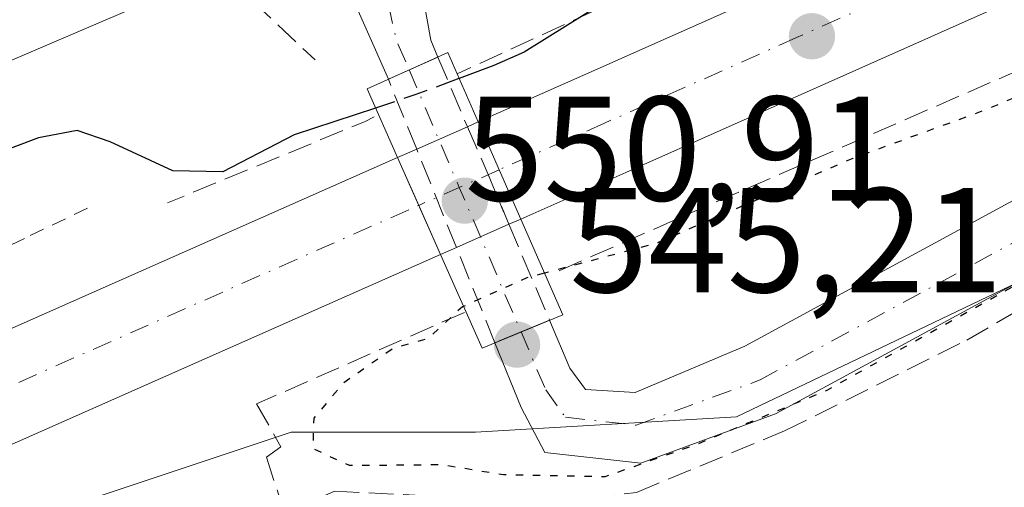
# Model space of a CAD drawing. Units: metres. Extents: x 562956 to 566381, y 4744908 to 4747259.
# Drawn here: x 563388 to 563454, y 4746543 to 4746575 of the extents above; entities that cross this region are included whole.
import ezdxf

# ---------------------------------------------------------------- set-up
doc = ezdxf.new("R2010")
doc.units = ezdxf.units.M
doc.header["$MEASUREMENT"] = 0
for name, pattern in [('DGN Style 2', [1.6480167562047852, 0.988810053722871, -0.6592067024819142]), ('DGN Style 3', [2.307223458686699, 1.648016756204785, -0.6592067024819142]), ('DGN Style 4', [2.6384748266838614, 1.318413404963828, -0.6592067024819142, 0.001648016756204785, -0.6592067024819142]), ('DGN Style 5', [1.1536117293433497, 0.4944050268614355, -0.6592067024819142])]:
    doc.linetypes.add(name, pattern=pattern)
for name, color, linetype, lineweight in [('Alambrada', 7, 'DGN Style 2', 0), ('Arcén (en calzada doble)', 91, 'Continuous', 13), ('Carretera de calzada única Cxs', 7, 'Continuous', 13), ('Carretera de calzada única eje', 7, 'DGN Style 4', 0), ('Carretera de calzada única eje oculto', 142, 'DGN Style 4', 0), ('Carretera de calzada única oculto Cxs', 7, 'DGN Style 3', 13), ('Curva de nivel maestra', 30, 'Continuous', 30), ('Curva de nivel maestra depresión', 30, 'DGN Style 5', 30), ('Curva de nivel maestra depresión oculto', 21, 'DGN Style 5', 30), ('Curva de nivel maestra oculto', 30, 'DGN Style 3', 30), ('Núcleo urbano CxS', 7, 'Continuous', 0), ('Obra de contención lineal', 1, 'DGN Style 3', 13), ('Prado CxS', 92, 'Continuous', 0), ('Puente Cxs', 1, 'Continuous', 13), ('Punto de cota en terreno', 7, 'Continuous', 0), ('Rótulo de punto de cota en construcción', 7, 'Continuous', 0), ('Rótulo de punto de cota en terreno', 7, 'Continuous', 0)]:
    doc.layers.add(name, color=color, linetype=linetype, lineweight=lineweight)
doc.styles.add('Style-Arial', font='txt')

# ---------------------------------------------------------------- blocks, each defined once
blk = doc.blocks.new('*U20')
at = {"layer": 'Núcleo urbano CxS', "color": 7, "linetype": 'Continuous', "lineweight": 0}
blk.add_polyline3d([(563792.2988999998, 4746719.882300001, 545.6745999999986), (563705.8413000006, 4746679.913699999, 546.5733999999939), (563660.7569000004, 4746656.3759, 545.7532000000066), (563631.2489, 4746647.213300001, 547.444399999993), (563626.8447000004, 4746646.2663, 547.6386999999959), (563512.1979, 4746593.5931, 550.1638999999996), (563483.2779000001, 4746570.871099999, 550.3401000000014), (563435.7660999997, 4746548.1489, 546.7235999999976), (563418.2078999998, 4746547.1165, 547.1288999999961), (563405.8139000004, 4746547.116699999, 550.9428000000044), (563384.1240999997, 4746539.8869, 551.3203999999969)], dxfattribs=at)
blk = doc.blocks.new('5PATER')
at = {"layer": 'Punto de cota en terreno', "linetype": 'Continuous', "lineweight": 0}
h = blk.add_hatch(color=51, dxfattribs=at)
edge = h.paths.add_edge_path()
edge.add_ellipse((0, 0), major_axis=(-0.1095731443231308, -0.1110710700762829), ratio=0.9994222409660322, start_angle=0, end_angle=360)
blk = doc.blocks.new('*U23')
at = {"layer": 'Carretera de calzada única Cxs', "color": 7, "linetype": 'Continuous', "lineweight": 13}
blk.add_polyline3d([(563599.6101000002, 4746640.370100001, 548.6052999999956), (563556.0401, 4746621.0101, 549.4073999999965), (563539.2285000002, 4746613.646400001, 549.6431000000011), (563519.4200999998, 4746604.970100001, 549.9903000000049), (563511.5702999998, 4746601.417300001, 550.1067999999941), (563500.3300999999, 4746596.3301, 550.3150000000023), (563483.6601, 4746589.100099999, 550.6682000000001), (563454.1700999998, 4746576.090100001, 550.8678999999975), (563428.3300999999, 4746564.5801, 551.0191999999952), (563421.2500999998, 4746561.450099999, 551.0288), (563419.8300999999, 4746564.710100001, 551.0706000000064), (563418.3901000004, 4746567.9801, 551.0746999999974), (563425.4301000005, 4746571.100099999, 551.1070000000036), (563451.2801000001, 4746582.610099999, 550.9005000000034), (563480.8000999996, 4746595.640100001, 551.0335999999952), (563497.4401000004, 4746602.850099999, 550.2514999999985), (563510.4719000002, 4746608.751300001, 550.2256999999954), (563516.5201000003, 4746611.4901, 550.1156999999948), (563534.4404999996, 4746619.340100001, 550.3274999999994), (563553.1601, 4746627.540100001, 549.8016999999963), (563596.7200999996, 4746646.890100001, 549.4467000000004)], dxfattribs=at)

msp = doc.modelspace()

# ---------------------------------------------------------------- linework, layer by layer
at = {"layer": 'Alambrada', "color": 7, "linetype": 'DGN Style 2', "lineweight": 0}
msp.add_polyline3d([(563392.1101000002, 4746562.1801, 552.0179000000062), (563387.8657000001, 4746560.1501, 552.4312000000064), (563383.6215000004, 4746558.120100001, 551.3798999999999)], dxfattribs=at)
at = {"layer": 'Arcén (en calzada doble)', "color": 91, "linetype": 'Continuous', "lineweight": 13}
msp.add_polyline3d([(563821.6001000004, 4746746.1601, 545.2161999999954), (563769.7301000003, 4746727.0101, 545.9015000000073), (563713.5701000001, 4746705.7601, 547.2820999999967), (563638.1700999998, 4746676.340100001, 546.3415999999997), (563622.0800999999, 4746669.9001, 546.7853000000032), (563603.2301000003, 4746662.5101, 546.4706000000006), (563534.8201000001, 4746634.8301, 548.2253999999957), (563513.2100999998, 4746625.770099999, 548.3996000000043), (563487.3901000004, 4746615.0801, 547.7085999999981), (563457.9600999998, 4746602.600099999, 547.8202000000019), (563415.3901000004, 4746584.340100001, 547.0048999999999), (563410.0214999998, 4746582.0307, 546.5378000000055), (563405.5100999996, 4746580.090100001, 547.349000000002), (563372.0301000001, 4746565.7401, 548.843200000003), (563335.8000999996, 4746549.5001, 548.806899999996), (563310.6201, 4746538.4901, 548.7979999999952), (563233.8701, 4746503.710100001, 549.3944000000047), (563213.9801000003, 4746494.390100001, 550.1218999999984), (563191.3300999999, 4746483.7601, 549.7946999999986), (563069.1201, 4746426.630100001, 550.9777999999933), (563049.1901000004, 4746417.340100001, 551.0951999999961), (563033.3501000004, 4746409.940099999, 551.3512999999948), (562993.3000999996, 4746391.3301, 551.6538), (562963.5848000003, 4746377.727600001, 552.6070000000036)], dxfattribs=at)
at = {"layer": 'Carretera de calzada única Cxs', "color": 7, "linetype": 'Continuous', "lineweight": 13, "extrusion": (0.9074561432058516, 0.4171447955938867, 0.05013549308519389), "elevation": 2491306.79340567, "flags": 128}
msp.add_lwpolyline([(4077407.998551518, -124511.5971334016), (4077415.201278211, -124513.8135206739), (4077416.661001246, -124513.2928659117)], dxfattribs=at)
at = {"layer": 'Carretera de calzada única Cxs', "color": 7, "linetype": 'Continuous', "lineweight": 13, "extrusion": (-0.503549439209544, 0.4599845766952753, 0.7313358677613333), "elevation": 1900043.520580649, "flags": 128}
msp.add_lwpolyline([(-3884500.556733755, -2036639.309443745), (-3884499.705032201, -2036637.792620461), (-3884499.191823266, -2036636.258935439)], dxfattribs=at)
at = {"layer": 'Carretera de calzada única Cxs', "color": 7, "linetype": 'Continuous', "lineweight": 13, "extrusion": (-0.1383704498598936, -0.0621801792639162, 0.9884266507497044), "elevation": -372560.707467849, "flags": 128}
msp.add_lwpolyline([(-4098575.299059402, 2431100.100887055), (-4098575.299059402, 2431103.790416576)], dxfattribs=at)
at = {"layer": 'Carretera de calzada única Cxs', "color": 7, "linetype": 'Continuous', "lineweight": 13, "extrusion": (0.1376423925391135, 0.06082226210364408, 0.9886127776883649), "elevation": 366792.0564821871, "flags": 128}
msp.add_lwpolyline([(4113856.573384398, -2406032.418091916), (4113856.573384398, -2406033.220182204)], dxfattribs=at)
at = {"layer": 'Carretera de calzada única Cxs', "color": 7, "linetype": 'Continuous', "lineweight": 13, "extrusion": (-0.8557923305056584, -0.3773064304826583, 0.3539199691514012), "elevation": -2272884.722387414, "flags": 128}
msp.add_lwpolyline([(-4115893.363863865, 860677.0775012432), (-4115889.790840273, 860677.0731175091), (-4115886.235035187, 860677.0284248057)], dxfattribs=at)
msp.add_lwpolyline([(-4115893.363863865, 860677.0775012432), (-4115889.790840273, 860677.0731175091), (-4115886.235035187, 860677.0284248057)], dxfattribs=at)
at = {"layer": 'Carretera de calzada única Cxs', "color": 7, "linetype": 'Continuous', "lineweight": 13, "extrusion": (-0.05178205915088653, -0.02288837986835271, 0.9983960839351765), "elevation": -137265.8591802476, "flags": 128}
msp.add_lwpolyline([(-4113596.757830163, 2430392.136663941), (-4113596.757830163, 2430395.875954856)], dxfattribs=at)
at = {"layer": 'Carretera de calzada única Cxs', "color": 7, "linetype": 'Continuous', "lineweight": 13, "extrusion": (-0.04262224440479874, -0.0188382325115955, 0.9989136425526167), "elevation": -112880.5115094369, "flags": 128}
msp.add_lwpolyline([(-4113662.867131954, 2431533.483012378), (-4113662.867131954, 2431534.895037764)], dxfattribs=at)
at = {"layer": 'Carretera de calzada única Cxs', "color": 7, "linetype": 'Continuous', "lineweight": 13, "extrusion": (0.9136959343505464, 0.4063984984609099, 6.136448434403719e-16), "elevation": 2443785.255602654, "flags": 128}
msp.add_lwpolyline([(4107947.491667556, 550.9178999985007), (4107943.923740987, 551.017699998497), (4107940.355814418, 551.2104999985014)], dxfattribs=at)
msp.add_lwpolyline([(4107947.491667556, 550.9178999985007), (4107943.923740987, 551.017699998497), (4107940.355814418, 551.2104999985014)], dxfattribs=at)
at = {"layer": 'Carretera de calzada única Cxs', "color": 7, "linetype": 'Continuous', "lineweight": 13, "extrusion": (0.01860845241957091, 0.008251796216118653, 0.9997927952119662), "elevation": 50202.96996236515, "flags": 128}
msp.add_lwpolyline([(4110676.706014582, -2438668.917403191), (4110676.706014582, -2438668.042968036)], dxfattribs=at)
at = {"layer": 'Carretera de calzada única Cxs', "color": 7, "linetype": 'Continuous', "lineweight": 13, "extrusion": (0.04038615082905003, 0.01790662367998048, 0.9990236792236693), "elevation": 108299.7752267102, "flags": 128}
msp.add_lwpolyline([(4110795.317600877, -2436579.191989058), (4110795.317600877, -2436575.332594782)], dxfattribs=at)
at = {"layer": 'Carretera de calzada única Cxs', "color": 7, "linetype": 'Continuous', "lineweight": 13, "extrusion": (-0.005173222929141268, -0.002294249884823912, 0.999983986962787), "elevation": -13253.26674960974, "flags": 128}
msp.add_lwpolyline([(563412.2385380948, 4746541.618517504), (563411.1724182178, 4746541.145716259)], dxfattribs=at)
at = {"layer": 'Carretera de calzada única Cxs', "color": 7, "linetype": 'Continuous', "lineweight": 13, "extrusion": (0.1486781797459452, -0.3277833116420407, 0.9329806533237489), "elevation": -1471560.934372037, "flags": 128}
msp.add_lwpolyline([(2473805.139667118, 3816026.361760265), (2473748.242986853, 3816026.918262741), (2473739.331863307, 3816026.748783705)], dxfattribs=at)
at = {"layer": 'Carretera de calzada única Cxs', "color": 7, "linetype": 'Continuous', "lineweight": 13, "extrusion": (-0.04850552180302447, -0.02004686082050529, 0.9986217190337188), "elevation": -121934.8381163382, "flags": 128}
msp.add_lwpolyline([(-4171472.959559924, 2330487.554124074), (-4171472.959559924, 2330485.473524727)], dxfattribs=at)
at = {"layer": 'Carretera de calzada única Cxs', "color": 7, "linetype": 'Continuous', "lineweight": 13, "extrusion": (0.06118589728951893, 0.02528868095696849, 0.9978059774266405), "elevation": 155054.7834366846, "flags": 128}
msp.add_lwpolyline([(4171435.686486029, -2328583.180184918), (4171435.686486029, -2328581.280054364)], dxfattribs=at)
at = {"layer": 'Carretera de calzada única Cxs', "color": 7, "linetype": 'Continuous', "lineweight": 13}
for points in [[(563512.5620999997, 4746595.749299999, 550.1523000000016), (563510.3051000005, 4746594.083900001, 550.2284999999974), (563494.3333000002, 4746582.297900001, 550.4471999999951), (563474.5487000003, 4746569.5507, 550.0559000000068), (563457.4033000004, 4746558.652100001, 549.803700000004), (563438.3800999997, 4746548.3367, 549.9949999999953), (563429.3223000001, 4746545.029899999, 549.4657000000007), (563422.8677000003, 4746545.746900001, 548.5084999999963), (563421.2770999996, 4746548.7739, 547.1361999999936), (563419.5163000004, 4746553.1281, 548.5907000000007), (563421.2685000002, 4746553.852299999, 548.4649000000063), (563423.1886999998, 4746554.6459, 548.574099999998), (563424.5581, 4746551.419700001, 546.6897000000026), (563425.6162999999, 4746549.990900001, 546.5478000000003), (563428.9501, 4746549.779300001, 546.5399000000034), (563436.3198999995, 4746552.907299999, 546.470100000006), (563454.8674999997, 4746562.9649, 547.8846000000049), (563471.8535000002, 4746573.7621, 549.4320000000008), (563491.4921000004, 4746586.415100001, 550.5402000000031), (563510.5059000002, 4746600.4461, 550.1258999999991), (563511.5702999998, 4746601.417300001, 550.1067999999941), (563519.4200999998, 4746604.970100001, 549.9903000000049), (563539.2285000002, 4746613.646400001, 549.6431000000011), (563513.6841000002, 4746596.577299999, 550.1116000000038)], [(563414.2260999996, 4746578.922900001, 545.0399999999936), (563414.9471000005, 4746574.863100001, 546.3592000000062), (563415.1917000003, 4746573.486099999, 547.3937000000005), (563415.6737000003, 4746572.3507, 548.4397000000026), (563412.3472999996, 4746570.855900001, 547.8800000000047), (563409.4398999996, 4746577.446699999, 545.6664000000019), (563408.8065, 4746578.7621, 546.186400000006), (563411.1155000003, 4746579.7292, 545.5864000000003), (563413.4244999997, 4746580.6963, 545.5700999999972), (563414.1955000004, 4746579.0953, 545.0979999999981)], [(563416.9263000004, 4746559.5329, 551.2170999999944), (563415.8601000002, 4746559.0601, 551.210500000001), (563412.9600999998, 4746565.5801, 550.9179000000004), (563414.2501999997, 4746566.1503, 550.983699999997), (563417.6649000002, 4746567.659499999, 551.1953999999969), (563418.3901000004, 4746567.9801, 551.0746999999974), (563419.8300999999, 4746564.710100001, 551.0706000000064), (563421.2500999998, 4746561.450099999, 551.0288), (563420.4508999996, 4746561.095699999, 551.0466000000015)]]:
    msp.add_polyline3d(points, close=True, dxfattribs=at)
for points in [[(563418.3901000004, 4746567.9801, 551.0746999999974), (563425.4301000005, 4746571.100099999, 551.1070000000036), (563451.2801000001, 4746582.610099999, 550.9005000000034), (563480.8000999996, 4746595.640100001, 551.0335999999952), (563497.4401000004, 4746602.850099999, 550.2514999999985), (563510.4719000002, 4746608.751300001, 550.2256999999954)], [(563511.5702999998, 4746601.417300001, 550.1067999999941), (563500.3300999999, 4746596.3301, 550.3150000000023), (563483.6601, 4746589.100099999, 550.6682000000001), (563454.1700999998, 4746576.090100001, 550.8678999999975), (563428.3300999999, 4746564.5801, 551.0191999999952), (563421.2500999998, 4746561.450099999, 551.0288)], [(563423.1886999998, 4746554.6459, 548.574099999998), (563424.5581, 4746551.419700001, 546.6897000000026), (563425.6162999999, 4746549.990900001, 546.5478000000003), (563428.9501, 4746549.779300001, 546.5399000000034), (563436.3198999995, 4746552.907299999, 546.470100000006), (563454.8674999997, 4746562.9649, 547.8846000000049), (563471.8535000002, 4746573.7621, 549.4320000000008), (563491.4921000004, 4746586.415100001, 550.5402000000031), (563510.5059000002, 4746600.4461, 550.1258999999991), (563511.5702999998, 4746601.417300001, 550.1067999999941)], [(563510.3051000005, 4746594.083900001, 550.2284999999974), (563494.3333000002, 4746582.297900001, 550.4471999999951), (563474.5487000003, 4746569.5507, 550.0559000000068), (563457.4033000004, 4746558.652100001, 549.803700000004), (563438.3800999997, 4746548.3367, 549.9949999999953), (563429.3223000001, 4746545.029899999, 549.4657000000007), (563422.8677000003, 4746545.746900001, 548.5084999999963), (563421.2770999996, 4746548.7739, 547.1361999999936), (563419.5163000004, 4746553.1281, 548.5907000000007)], [(562963.6122000003, 4746374.737000001, 552.2829000000056), (562964.6201, 4746375.1501, 552.2755000000034), (562987.1700999998, 4746383.6501, 552.1650999999983), (563008.1501000002, 4746391.4101, 552.4516000000004), (563019.7001, 4746395.620100001, 552.819399999993), (563031.4301000005, 4746399.9101, 552.6027999999933), (563043.6501000002, 4746404.4001, 552.6350999999995), (563076.2001, 4746417.350099999, 552.922900000005), (563093.3501000004, 4746424.520099999, 552.7734000000055), (563151.2401000002, 4746449.850099999, 552.4992000000057), (563171.8201000001, 4746458.9101, 552.3387999999978), (563360.9401000004, 4746542.550100001, 551.4502999999969), (563412.9600999998, 4746565.5801, 550.9179000000004)], [(563360.9401000004, 4746542.550100001, 551.4502999999969), (563412.9600999998, 4746565.5801, 550.9179000000004), (563415.8601000002, 4746559.0601, 551.210500000001), (563363.8300999999, 4746536.030099999, 551.4107999999978)]]:
    msp.add_polyline3d(points, dxfattribs=at)
at = {"layer": 'Carretera de calzada única eje', "color": 7, "linetype": 'DGN Style 4', "lineweight": 0, "extrusion": (-0.8762251035178664, 0.0388542210336175, 0.4803331317668762), "elevation": -308989.7224936484, "flags": 128}
msp.add_lwpolyline([(-4766874.936158567, 169838.5784416746), (-4766872.580539508, 169839.8987224978), (-4766870.594656286, 169841.8850724546)], dxfattribs=at)
at = {"layer": 'Carretera de calzada única eje', "color": 7, "linetype": 'DGN Style 4', "lineweight": 0, "extrusion": (0.4040155536926663, -0.9147174926583509, 0.007958705876464706), "elevation": -4114131.070272038, "flags": 128}
msp.add_lwpolyline([(2433133.003532869, 33295.28592055845), (2433130.06342805, 33295.2702200612), (2433127.079724617, 33295.22911875947)], dxfattribs=at)
at = {"layer": 'Carretera de calzada única eje', "color": 7, "linetype": 'DGN Style 4', "lineweight": 0, "extrusion": (-0.4047177839273725, 0.9144396730916786, 0.001897274071088626), "elevation": 4112422.165894717, "flags": 128}
msp.add_lwpolyline([(-2436160.579559216, -7251.003596513067), (-2436174.194049866, -7251.124993729296), (-2436188.422110056, -7251.236596932435), (-2436216.865038838, -7251.337393888168), (-2436231.057013575, -7251.38949720763)], dxfattribs=at)
at = {"layer": 'Carretera de calzada única eje', "color": 7, "linetype": 'DGN Style 4', "lineweight": 0}
for points in [[(563534.7232999997, 4746615.627699999, 549.8227999999945), (563517.9801000003, 4746608.2961, 550.0372999999963), (563508.4401000004, 4746603.976100001, 550.1505000000034), (563498.8901000004, 4746599.656099999, 550.2899000000034), (563490.5601000004, 4746596.0361, 550.4170000000013), (563482.2401000002, 4746592.436100001, 550.5170999999973), (563467.4801000003, 4746585.916099999, 550.689400000003), (563452.7301000003, 4746579.416099999, 550.8481000000029), (563439.8101000004, 4746573.656099999, 550.8782000000066), (563426.8901000004, 4746567.906099999, 550.8984000000055), (563419.8057000004, 4746564.7653, 551.0722999999998)], [(563421.2685000002, 4746553.852299999, 548.4649000000063), (563422.9301000005, 4746549.9605, 546.8276999999945), (563424.2531000003, 4746548.1085, 546.6386000000057), (563429.0157000005, 4746547.579299999, 546.8154000000068), (563437.3501000004, 4746550.622099999, 547.869200000001), (563456.1355, 4746560.808499999, 548.478099999993), (563473.2011000002, 4746571.656500001, 549.2912000000069), (563492.9127000002, 4746584.356500001, 550.3451999999961), (563510.9725000003, 4746597.683499999, 550.117499999993)]]:
    msp.add_polyline3d(points, dxfattribs=at)
at = {"layer": 'Carretera de calzada única eje oculto', "color": 142, "linetype": 'DGN Style 4', "lineweight": 0, "extrusion": (0.9196824998693087, 0.392662831070778, 2.301348811628383e-05), "elevation": 2381963.966789733, "flags": 128}
msp.add_lwpolyline([(4144107.093024399, 493.1436006874633), (4144098.497697179, 496.2393006882738), (4144087.923370258, 493.6476006875976)], dxfattribs=at)
at = {"layer": 'Carretera de calzada única oculto Cxs', "color": 7, "linetype": 'DGN Style 3', "lineweight": 13, "extrusion": (-0.1383704498598936, -0.0621801792639162, 0.9884266507497044), "elevation": -372560.707467849, "flags": 128}
msp.add_lwpolyline([(-4098575.299059402, 2431100.100887055), (-4098575.299059402, 2431103.790416576)], dxfattribs=at)
at = {"layer": 'Carretera de calzada única oculto Cxs', "color": 7, "linetype": 'DGN Style 3', "lineweight": 13, "extrusion": (-0.1858401783441934, 0.4378458442093057, 0.8796331308117259), "elevation": 1974044.134440841, "flags": 128}
msp.add_lwpolyline([(-2373145.161190462, -3649481.936081431), (-2373145.161190462, -3649476.142569466)], dxfattribs=at)
at = {"layer": 'Carretera de calzada única oculto Cxs', "color": 7, "linetype": 'DGN Style 3', "lineweight": 13, "extrusion": (-0.1955737149999879, 0.4836258728293825, 0.8531453200546326), "elevation": 2185843.248550774, "flags": 128}
msp.add_lwpolyline([(-2301795.425939829, -3573675.034187177), (-2301795.425939829, -3573680.983695851)], dxfattribs=at)
at = {"layer": 'Carretera de calzada única oculto Cxs', "color": 7, "linetype": 'DGN Style 3', "lineweight": 13, "extrusion": (0.7939304290594612, 0.3253462406636921, 0.5136382944246496), "elevation": 1991875.487526214, "flags": 128}
msp.add_lwpolyline([(4178450.097869185, -1191776.463014308), (4178446.586011175, -1191776.599027213), (4178442.967707786, -1191776.636439503)], dxfattribs=at)
at = {"layer": 'Carretera de calzada única oculto Cxs', "color": 7, "linetype": 'DGN Style 3', "lineweight": 13, "extrusion": (-0.01225187494922553, 0.0302972934562799, 0.9994658401213384), "elevation": 137455.9160138355, "flags": 128}
msp.add_lwpolyline([(-2301787.926749218, -4186901.54498015), (-2301787.926749218, -4186908.686789046)], dxfattribs=at)
at = {"layer": 'Carretera de calzada única oculto Cxs', "color": 7, "linetype": 'DGN Style 3', "lineweight": 13, "extrusion": (0.1300209857178276, -0.3063077483838202, 0.9430111911069767), "elevation": -1380132.316279883, "flags": 128}
msp.add_lwpolyline([(2373272.605018418, 3912811.914108127), (2373272.605018418, 3912804.48385072)], dxfattribs=at)
at = {"layer": 'Carretera de calzada única oculto Cxs', "color": 7, "linetype": 'DGN Style 3', "lineweight": 13, "extrusion": (0.1332212286907036, -0.3294294912545077, 0.9347343550538493), "elevation": -1488082.355398514, "flags": 128}
msp.add_lwpolyline([(2301828.95191809, 3915916.601491744), (2301828.95191809, 3915923.992571368)], dxfattribs=at)
at = {"layer": 'Carretera de calzada única oculto Cxs', "color": 7, "linetype": 'DGN Style 3', "lineweight": 13, "extrusion": (-0.04850552180302447, -0.02004686082050529, 0.9986217190337188), "elevation": -121934.8381163382, "flags": 128}
msp.add_lwpolyline([(-4171472.959559924, 2330487.554124074), (-4171472.959559924, 2330485.473524727)], dxfattribs=at)
at = {"layer": 'Carretera de calzada única oculto Cxs', "color": 7, "linetype": 'DGN Style 3', "lineweight": 13, "extrusion": (0.06118589728951893, 0.02528868095696849, 0.9978059774266405), "elevation": 155054.7834366846, "flags": 128}
msp.add_lwpolyline([(4171435.686486029, -2328583.180184918), (4171435.686486029, -2328581.280054364)], dxfattribs=at)
at = {"layer": 'Carretera de calzada única oculto Cxs', "color": 7, "linetype": 'DGN Style 3', "lineweight": 13}
msp.add_polyline3d([(563421.2685000002, 4746553.852299999, 548.4649000000063), (563419.5163000004, 4746553.1281, 548.5907000000007), (563416.9263000004, 4746559.5329, 551.2170999999944), (563414.2501999997, 4746566.1503, 550.983699999997), (563412.3472999996, 4746570.855900001, 547.8800000000047), (563415.6737000003, 4746572.3507, 548.4397000000026), (563417.6649000002, 4746567.659499999, 551.1953999999969), (563419.0610999997, 4746564.4365, 551.0786999999982), (563420.4508999996, 4746561.095699999, 551.0466000000015), (563423.1886999998, 4746554.6459, 548.574099999998)], close=True, dxfattribs=at)
at = {"layer": 'Curva de nivel maestra', "color": 30, "linetype": 'Continuous', "lineweight": 30, "elevation": 550, "flags": 128}
for points in [[(563489.1600000003, 4746606.870100001), (563486.8399999999, 4746606.860099999), (563486.2400000002, 4746605.770099999), (563485.8399999999, 4746603.190099999), (563484.2300000004, 4746601.1501), (563479.4600000001, 4746598.9301), (563468.4299999997, 4746593.5801), (563456.8600000005, 4746589.420100001), (563445.3300000001, 4746584.970100001), (563425.7699999996, 4746575.340100001), (563421.4699999997, 4746572.6801), (563419.4299999997, 4746571.790100001), (563417.1074999999, 4746570.912900001), (563417.1032999996, 4746570.9113)], [(563411.4804999996, 4746568.920299999), (563406, 4746567.110099999), (563401.2100000001, 4746564.630100001), (563397.8399999999, 4746564.690099999), (563393.6399999997, 4746566.640100001), (563391.4100000003, 4746567.4101), (563388.8099999996, 4746566.9101), (563385.3399999999, 4746565.610099999)]]:
    msp.add_lwpolyline(points, dxfattribs=at)
at = {"layer": 'Curva de nivel maestra depresión', "color": 30, "linetype": 'DGN Style 5', "lineweight": 30, "elevation": 550, "flags": 128}
msp.add_lwpolyline([(563417.4095999999, 4746555.57), (563417.3300000001, 4746555.540100001), (563415, 4746553.4001), (563412.6699999999, 4746552.7401), (563409.3300000001, 4746550.420100001), (563407.3300000001, 4746548.050100001), (563407.2599999999, 4746546.0101), (563409.7000000002, 4746544.880100001), (563415.9199999999, 4746544.9301), (563420.0999999996, 4746544.2601), (563426.9400000004, 4746544.130100001), (563432.8899999997, 4746546.220100001), (563441.8600000005, 4746549.940099999), (563454.3300000001, 4746556.890100001), (563465, 4746562.6601), (563473.9100000003, 4746568.6601), (563483.2400000002, 4746573.800100001), (563487.0099999999, 4746576.590100001), (563489, 4746581.0001), (563486.6100000005, 4746582.0001), (563483.3300000001, 4746581.190099999), (563480, 4746579.770099999), (563473, 4746577.220100001), (563465.3300000001, 4746573.880100001), (563458.9199999999, 4746571.4801), (563452.3600000005, 4746568.7301), (563443.5899999999, 4746565.530099999), (563430.3300000001, 4746559.800100001), (563422.8479000004, 4746557.812200001), (563422.8435000004, 4746557.811000001)], dxfattribs=at)
at = {"layer": 'Curva de nivel maestra depresión oculto', "color": 21, "linetype": 'DGN Style 5', "lineweight": 30, "elevation": 550, "flags": 128}
msp.add_lwpolyline([(563422.8435000004, 4746557.811000001), (563422.8399999999, 4746557.8101), (563422.8355999999, 4746557.808900001), (563421.6699999999, 4746557.5001), (563417.4095999999, 4746555.57)], dxfattribs=at)
at = {"layer": 'Curva de nivel maestra oculto', "color": 30, "linetype": 'DGN Style 3', "lineweight": 30, "elevation": 550, "flags": 128}
msp.add_lwpolyline([(563417.1032999996, 4746570.9113), (563417.0999999996, 4746570.9101), (563417.0958000004, 4746570.908500001), (563414.1900000004, 4746569.8201), (563411.4804999996, 4746568.920299999)], dxfattribs=at)
at = {"layer": 'Núcleo urbano CxS', "color": 7, "linetype": 'Continuous', "lineweight": 0}
msp.add_polyline3d([(563705.8413000006, 4746679.913699999, 546.5733999999939), (563660.7569000004, 4746656.3759, 545.7532000000066), (563631.2489, 4746647.213300001, 547.444399999993), (563626.8447000004, 4746646.2663, 547.6386999999959), (563512.1979, 4746593.5931, 550.1638999999996), (563483.2779000001, 4746570.871099999, 550.3401000000014), (563435.7660999997, 4746548.1489, 546.7235999999976), (563418.2078999998, 4746547.1165, 547.1288999999961), (563405.8139000004, 4746547.116699999, 550.9428000000044), (563384.1240999997, 4746539.8869, 551.3203999999969), (563206.4735000003, 4746460.360099999, 551.7924999999959), (563108.9353, 4746420.2777, 552.6334999999963), (563097.3300999999, 4746415.201900001, 552.7100000000064), (563080.0235000001, 4746407.9625, 552.8111999999965), (563047.3092999998, 4746394.942700001, 552.7017000000051), (563047.2333000004, 4746394.913699999, 552.7002999999969), (563034.9118999997, 4746390.393100001, 552.5270000000019), (563023.1793000001, 4746386.1021, 552.4505999999965), (563011.6448999997, 4746381.894099999, 552.3172999999952), (562990.7194999997, 4746374.149700001, 552.0448000000034), (562968.3778999997, 4746365.7335, 551.779999999999), (562968.2823000001, 4746365.695900001, 551.7788), (562964.8202999998, 4746364.2763, 551.7351000000053), (562963.7122, 4746363.8222, 551.7275999999983)], dxfattribs=at)
at = {"layer": 'Obra de contención lineal', "color": 1, "linetype": 'DGN Style 3', "lineweight": 13, "extrusion": (0.001451262244484799, 0.0006662378274758992, 0.9999987249817147), "elevation": 4529.675973413505, "flags": 128}
msp.add_lwpolyline([(563460.5391338833, 4746589.895699812), (563415.5790665793, 4746569.255695233)], dxfattribs=at)
at = {"layer": 'Obra de contención lineal', "color": 1, "linetype": 'DGN Style 3', "lineweight": 13, "extrusion": (0.2950382631292326, 0.01096272044528403, 0.9554225463375482), "elevation": 218784.3886728508, "flags": 128}
msp.add_lwpolyline([(4722384.785645295, -706148.4457821726), (4722383.43959604, -706144.6438145697), (4722378.836648529, -706149.4293825218)], dxfattribs=at)
at = {"layer": 'Obra de contención lineal', "color": 1, "linetype": 'DGN Style 3', "lineweight": 13, "extrusion": (-0.3965376785431485, 0.9099812042951707, 0.1212108795658267), "elevation": 4095926.519710741, "flags": 128}
msp.add_lwpolyline([(-2412733.529239783, -499603.8899116964), (-2412691.830854591, -499603.9601294272), (-2412682.843945797, -499603.7812102163)], dxfattribs=at)
at = {"layer": 'Obra de contención lineal', "color": 1, "linetype": 'DGN Style 3', "lineweight": 13, "extrusion": (-0.2797221708319194, 0.7680913513914602, 0.5760131795911609), "elevation": 3488516.146394263, "flags": 128}
msp.add_lwpolyline([(-2153639.333397954, -2457526.445881682), (-2153638.60374062, -2457526.315963955), (-2153624.281851712, -2457525.264388825)], dxfattribs=at)
at = {"layer": 'Obra de contención lineal', "color": 1, "linetype": 'DGN Style 3', "lineweight": 13}
msp.add_polyline3d([(563417.4600999998, 4746555.170100001, 550.2906999999977), (563403.4801000003, 4746549.0101, 551.5654999999971), (563405.1201, 4746546.130100001, 551.6298999999999), (563404.1401000004, 4746545.420100001, 551.9159999999974), (563405.3701, 4746541.640100001, 552.457899999994), (563408.7301000003, 4746543.140100001, 552.0584999999992), (563417.9600999998, 4746542.6801, 551.8706999999995), (563425.9101, 4746542.6801, 551.6613999999972), (563429.0301000001, 4746543.0601, 551.4667999999947), (563438.9901000002, 4746547.190099999, 550.9804000000004), (563451.2600999996, 4746553.3101, 550.796199999997), (563464.9501, 4746561.210100001, 550.4955000000045), (563476.3800999997, 4746568.590100001, 550.744000000006), (563486.3000999996, 4746574.5001, 550.8044999999984)], dxfattribs=at)
at = {"layer": 'Prado CxS', "color": 92, "linetype": 'Continuous', "lineweight": 0}
for points in [[(563705.8413000006, 4746679.913699999, 546.5733999999939), (563660.7569000004, 4746656.3759, 545.7532000000066), (563631.2489, 4746647.213300001, 547.444399999993), (563626.8447000004, 4746646.2663, 547.6386999999959), (563512.1979, 4746593.5931, 550.1638999999996), (563483.2779000001, 4746570.871099999, 550.3401000000014), (563435.7660999997, 4746548.1489, 546.7235999999976), (563418.2078999998, 4746547.1165, 547.1288999999961), (563405.8139000004, 4746547.116699999, 550.9428000000044), (563384.1240999997, 4746539.8869, 551.3203999999969), (563206.4735000003, 4746460.360099999, 551.7924999999959), (563108.9353, 4746420.2777, 552.6334999999963), (563097.3300999999, 4746415.201900001, 552.7100000000064), (563080.0235000001, 4746407.9625, 552.8111999999965), (563047.3092999998, 4746394.942700001, 552.7017000000051), (563047.2333000004, 4746394.913699999, 552.7002999999969), (563034.9118999997, 4746390.393100001, 552.5270000000019), (563023.1793000001, 4746386.1021, 552.4505999999965), (563011.6448999997, 4746381.894099999, 552.3172999999952), (562990.7194999997, 4746374.149700001, 552.0448000000034), (562968.3778999997, 4746365.7335, 551.779999999999), (562968.2823000001, 4746365.695900001, 551.7788), (562964.8202999998, 4746364.2763, 551.7351000000053), (562963.7122, 4746363.8222, 551.7275999999983)], [(563384.1240999997, 4746539.8869, 551.3203999999969), (563405.8139000004, 4746547.116699999, 550.9428000000044), (563418.2078999998, 4746547.1165, 547.1288999999961), (563435.7660999997, 4746548.1489, 546.7235999999976), (563483.2779000001, 4746570.871099999, 550.3401000000014), (563512.1979, 4746593.5931, 550.1638999999996), (563626.8447000004, 4746646.2663, 547.6386999999959), (563631.2489, 4746647.213300001, 547.444399999993), (563660.7569000004, 4746656.3759, 545.7532000000066), (563705.8413000006, 4746679.913699999, 546.5733999999939), (563740.8855, 4746610.495100001, 549.799199999994), (563691.2912999997, 4746585.2061, 548.9787999999971), (563743.0257000001, 4746471.879100001, 557.6518000000069), (563765.1971000005, 4746464.490300001, 560.3193000000028), (563797.2232999997, 4746469.418099999, 564.1353999999993)]]:
    msp.add_polyline3d(points, dxfattribs=at)
at = {"layer": 'Puente Cxs', "color": 1, "linetype": 'Continuous', "lineweight": 13}
msp.add_polyline3d([(563424.0701000001, 4746555.0101, 548.7087000000029), (563418.6501000002, 4746552.770099999, 548.7087999999932), (563415.8601000002, 4746559.0601, 551.210500000001), (563414.4101, 4746562.3201, 551.0176999999967), (563412.9600999998, 4746565.5801, 550.9179000000004), (563410.9101, 4746570.210100001, 548.2623000000021), (563416.3400999998, 4746572.6501, 548.6368999999977), (563418.3901000004, 4746567.9801, 551.0746999999974), (563419.8300999999, 4746564.710100001, 551.0706000000064), (563421.2500999998, 4746561.450099999, 551.0288)], close=True, dxfattribs=at)
msp.add_polyline3d([(563424.0701000001, 4746555.0101, 548.7087000000029), (563418.6501000002, 4746552.770099999, 548.7087999999932), (563415.8601000002, 4746559.0601, 551.210500000001), (563414.4101, 4746562.3201, 551.0176999999967), (563412.9600999998, 4746565.5801, 550.9179000000004), (563410.9101, 4746570.210100001, 548.2623000000021), (563416.3400999998, 4746572.6501, 548.6368999999977), (563418.3901000004, 4746567.9801, 551.0746999999974), (563419.8300999999, 4746564.710100001, 551.0706000000064), (563421.2500999998, 4746561.450099999, 551.0288), (563424.0701000001, 4746555.0101, 548.7087000000029)], dxfattribs=at)

# ---------------------------------------------------------------- block references
at = {"layer": 'Carretera de calzada única Cxs', "color": 7, "linetype": 'Continuous', "lineweight": 13}
msp.add_blockref('*U23', (0, 0), dxfattribs=at)
at = {"layer": 'Núcleo urbano CxS', "color": 7, "linetype": 'Continuous', "lineweight": 0}
msp.add_blockref('*U20', (0, 0), dxfattribs=at)
at = {"layer": 'Punto de cota en terreno', "color": 7, "linetype": 'Continuous', "lineweight": 0, "xscale": 10, "yscale": 10, "zscale": 10}
for p in [(563440.8399999999, 4746573.75, 551.029999999999), (563417.4873000003, 4746562.686100001, 550.9121000000014), (563421, 4746553, 545.2100000000064)]:
    msp.add_blockref('5PATER', p, dxfattribs=at)

# ---------------------------------------------------------------- texts
at = {"layer": 'Rótulo de punto de cota en construcción', "color": 7, "linetype": 'Continuous', "lineweight": 0, "style": 'Style-Arial'}
msp.add_text('550,91', height=7.000000000000002, dxfattribs=at).set_placement((563417.4881999996, 4746562.687000001))
at = {"layer": 'Rótulo de punto de cota en terreno', "color": 7, "linetype": 'Continuous', "lineweight": 0, "style": 'Style-Arial'}
msp.add_text('545,21', height=7.000000000000002, dxfattribs=at).set_placement((563424.5278000003, 4746556.527799999))

doc.saveas('drawing.dxf')
